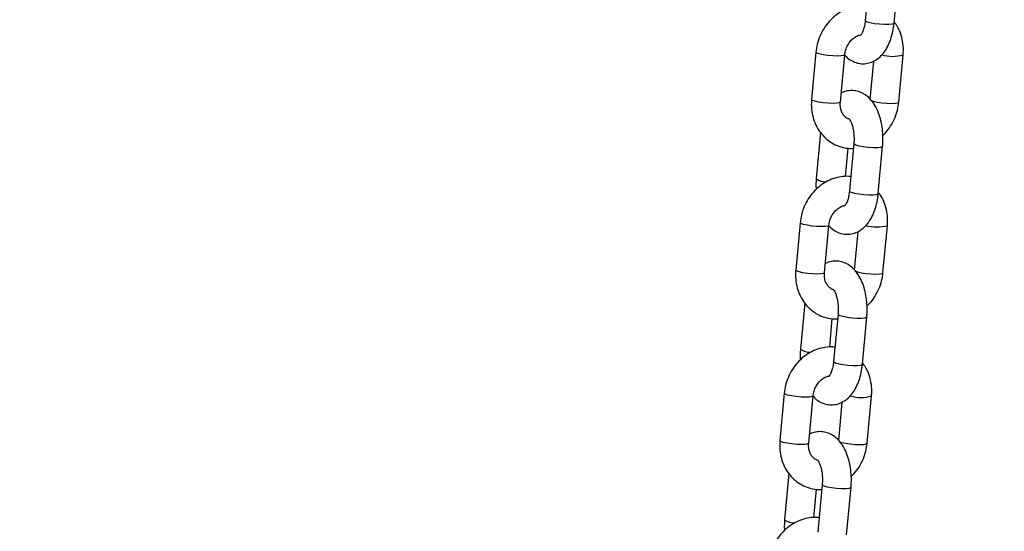
# Model space of a CAD drawing. Units: millimetres. Extents: x 0 to 42, y 0 to 29.8.
# Drawn here: x 26.6 to 26.8, y 6.9 to 7 of the extents above; entities that cross this region are included whole.
import ezdxf

# ---------------------------------------------------------------- set-up
doc = ezdxf.new("R2010")
doc.units = ezdxf.units.MM
doc.layers.add('LE_NORM', color=179, linetype='Continuous', lineweight=50)
doc.styles.add('SLDTEXTSTYLE0', font='TXT', dxfattribs={"width": 0.605})
doc.dimstyles.new('SLDDIMSTYLE0', dxfattribs={"dimtxt": 0.35, "dimasz": 0.3, "dimexe": 0, "dimexo": 0.0625, "dimgap": 0.08750000000000001, "dimtad": 1, "dimdec": 0, "dimlfac": 100, "dimrnd": 1e-09, "dimzin": 12, "dimdsep": 46, "dimtxsty": 'SLDTEXTSTYLE0', "dimsah": 1, "dimcen": 0.09, "dimadec": 0, "dimazin": 3, "dimtfac": 1, "dimtofl": 0, "dimtmove": 0, "dimatfit": 3, "dimfxl": 0, "dimfrac": 2, "dimtolj": 1, "dimtzin": 12, "dimarcsym": 0})

# ---------------------------------------------------------------- blocks, each defined once
blk = doc.blocks.new('_D_13')
at = {"layer": 'LE_NORM'}
for p, q in [((25.11153086227144, 6.049537728287904), (25.11153086227144, 9.266468618343932)), ((32.49892604881094, 6.049537728287904), (32.49892604881094, 9.266468618343932)), ((25.11153086227144, 9.167408618343934), (32.49892604881094, 9.167408618343934))]:
    blk.add_line(p, q, dxfattribs=at)
for points in [[(25.11153086227144, 9.167408618343934), (25.41153086227144, 9.067408618343935), (25.41153086227144, 9.267408618343934)], [(32.49892604881094, 9.167408618343934), (32.19892604881094, 9.267408618343934), (32.19892604881094, 9.067408618343935)]]:
    blk.add_solid(points, dxfattribs=at)
at = {"layer": 'LE_NORM', "insert": (28.47637431005901, 9.618582303981055), "char_height": 0.35, "attachment_point": 1, "style": 'SLDTEXTSTYLE0'}
blk.add_mtext('739', dxfattribs=at)

msp = doc.modelspace()

# ---------------------------------------------------------------- linework, layer by layer
at = {"color": 7, "linetype": 'Continuous', "lineweight": 25}
for p, q in [((26.78030884877893, 7.010096228705875), (26.7793974777621, 7.000263751323302)), ((26.78537186842561, 6.999709985849746), (26.78628323944245, 7.009542463232318)), ((26.76916483603808, 6.993673688840754), (26.76825346502125, 6.983841211458166)), ((26.77422785568476, 6.98328744598461), (26.7751392267016, 6.993119923367199)), ((26.78111503762635, 6.991794798830743), (26.78037782067389, 6.983841211458317)), ((26.78635221133741, 6.983287445984762), (26.78726358235425, 6.993119923367335)), ((26.77012348931846, 6.97701714678904), (26.76923380793309, 6.967418671593176)), ((26.77529866115535, 6.967840876439546), (26.77584660992668, 6.973752512646186)), ((26.77702791311831, 6.974699310128633), (26.77611654210147, 6.964866832746061)), ((26.78209093276499, 6.964313067272504), (26.78300230378183, 6.974145544655078)), ((26.76588390037746, 6.958276770263517), (26.76497252936063, 6.948444292880927)), ((26.77094692002414, 6.947890527407371), (26.77185829104098, 6.95772300478996)), ((26.78307127567679, 6.947890527407524), (26.78398264669363, 6.957723004790097)), ((26.77783410196573, 6.956397880253501), (26.77709688501328, 6.94844429288108)), ((26.76684255365785, 6.941620228211802), (26.76595287227248, 6.932021753015938)), ((26.77201772549474, 6.932443957862308), (26.77256567426606, 6.938355594068948)), ((26.7737469774577, 6.939302391551395), (26.77283560644085, 6.929469914168823)), ((26.77880999710437, 6.928916148695268), (26.77972136812121, 6.93874862607784)), ((26.76260296471684, 6.922879851686278), (26.7616915937, 6.913047374303689)), ((26.76766598436352, 6.912493608830133), (26.76857735538036, 6.922326086212722)), ((26.77979034001617, 6.912493608830286), (26.78070171103301, 6.922326086212858)), ((26.77455316630511, 6.921000961676263), (26.77381594935265, 6.913047374303842)), ((26.76356161799722, 6.906223309634564), (26.76267193661185, 6.8966248344387)), ((26.77046604179708, 6.903905472974158), (26.76955467078024, 6.894072995591586)), ((26.76873678983412, 6.897047039285069), (26.76928473860544, 6.90295867549171)), ((26.77552906144375, 6.89351923011803), (26.77644043246059, 6.903351707500602))]:
    msp.add_line(p, q, dxfattribs=at)
at = {"color": 8, "linetype": 'Continuous', "lineweight": 25, "flags": 128}
for points in [[(26.7793974777621, 7.000263751323316), (26.77943884425128, 7.000173892933995), (26.77978659688257, 6.999986868586512), (26.78044771584845, 6.999799844239034), (26.78134246044458, 6.999635377788048), (26.78236291126763, 6.999513306314813), (26.78338598688809, 6.999448353440582), (26.78428828928715, 6.999448353440591), (26.78496098747892, 6.999513306314838), (26.78532294413349, 6.999635377788086), (26.78537186842562, 6.999709985849758)], [(26.77513917488578, 6.993119385503495), (26.77495185976672, 6.992977915682151), (26.77442655173418, 6.992882960932392), (26.77362690297734, 6.992849983493874), (26.77264936293786, 6.992882960932374), (26.77161183737145, 6.992977915682119), (26.77063946717365, 6.993123394798903), (26.76984953454098, 6.9933018513542), (26.76933731700711, 6.993491760853702), (26.76916459556615, 6.993670217409005), (26.76916482234756, 6.993673539508573)], [(26.77422785568476, 6.983287445984623), (26.77404048874988, 6.983145438299575), (26.77351518071733, 6.983050483549816), (26.7727155319605, 6.983017506111297), (26.77173799192102, 6.983050483549799), (26.7707004663546, 6.983145438299543), (26.7697280961568, 6.983290917416326), (26.76893816352414, 6.983469373971624), (26.76842594599027, 6.983659283471126), (26.7682532245493, 6.983837740026429), (26.76825346502124, 6.983841211458179)], [(26.78054961792002, 6.983659651514724), (26.78055030164293, 6.983659283471281), (26.7810625191768, 6.983469373971777), (26.78185245180946, 6.983290917416481), (26.78282482200726, 6.983145438299696), (26.78386234757367, 6.983050483549953), (26.78483988761315, 6.983017506111451), (26.78563953636999, 6.98305048354997), (26.78616484440253, 6.983145438299728), (26.78635219887593, 6.983287312837971)], [(26.77702789244321, 6.974699083312527), (26.7770692796075, 6.974609451739313), (26.77741703223878, 6.97442242739183), (26.77807815120467, 6.974235403044352), (26.77897289580079, 6.974070936593366), (26.77999334662385, 6.97394886512013), (26.78101642224431, 6.9738839122459), (26.78191872464336, 6.973883912245908), (26.78259142283513, 6.973948865120155), (26.78295337948971, 6.974070936593403), (26.7830022894933, 6.974145392200104)], [(26.77611654210148, 6.964866832746075), (26.77615790859067, 6.964776974356754), (26.77650566122195, 6.964589950009271), (26.77716678018783, 6.964402925661791), (26.77806152478396, 6.964238459210807), (26.77908197560701, 6.964116387737571), (26.78010505122748, 6.96405143486334), (26.78100735362653, 6.964051434863348), (26.7816800518183, 6.964116387737596), (26.78204200847288, 6.964238459210844), (26.78209093276499, 6.964313067272516)], [(26.77185823922516, 6.957722466926257), (26.7716709241061, 6.957580997104913), (26.77114561607355, 6.957486042355154), (26.77034596731673, 6.957453064916636), (26.76936842727725, 6.957486042355137), (26.76833090171083, 6.957580997104881), (26.76735853151303, 6.957726476221665), (26.76656859888037, 6.957904932776962), (26.76605638134649, 6.958094842276465), (26.76588365990553, 6.958273298831767), (26.76588388668694, 6.958276620931334)], [(26.77094692002414, 6.947890527407385), (26.77075955308926, 6.947748519722337), (26.77023424505671, 6.947653564972578), (26.76943459629988, 6.947620587534059), (26.7684570562604, 6.947653564972561), (26.76741953069398, 6.947748519722305), (26.76644716049619, 6.947893998839088), (26.76565722786352, 6.948072455394386), (26.76514501032965, 6.948262364893888), (26.76497228888868, 6.948440821449192), (26.76497252936062, 6.948444292880941)], [(26.7772686822594, 6.948262732937486), (26.7772693659823, 6.948262364894042), (26.77778158351617, 6.94807245539454), (26.77857151614884, 6.947893998839243), (26.77954388634664, 6.947748519722459), (26.78058141191306, 6.947653564972716), (26.78155895195254, 6.947620587534213), (26.78235860070937, 6.947653564972732), (26.78288390874191, 6.947748519722491), (26.78307126321531, 6.947890394260734)], [(26.77374695678258, 6.939302164735289), (26.77378834394688, 6.939212533162074), (26.77413609657816, 6.939025508814592), (26.77479721554405, 6.938838484467114), (26.77569196014018, 6.938674018016128), (26.77671241096323, 6.938551946542892), (26.77773548658369, 6.938486993668662), (26.77863778898275, 6.93848699366867), (26.77931048717451, 6.938551946542917), (26.77967244382909, 6.938674018016165), (26.77972135383268, 6.938748473622866)], [(26.77283560644086, 6.929469914168837), (26.77287697293004, 6.929380055779516), (26.77322472556133, 6.929193031432034), (26.77388584452722, 6.929006007084554), (26.77478058912334, 6.928841540633569), (26.77580103994639, 6.928719469160333), (26.77682411556685, 6.928654516286102), (26.77772641796591, 6.928654516286111), (26.77839911615768, 6.928719469160358), (26.77876107281226, 6.928841540633607), (26.77880999710437, 6.928916148695278)], [(26.76857730356454, 6.922325548349019), (26.76838998844548, 6.922184078527676), (26.76786468041293, 6.922089123777917), (26.76706503165611, 6.922056146339398), (26.76608749161662, 6.9220891237779), (26.76504996605021, 6.922184078527644), (26.76407759585241, 6.922329557644427), (26.76328766321974, 6.922508014199725), (26.76277544568587, 6.922697923699227), (26.7626027242449, 6.92287638025453), (26.76260295102632, 6.922879702354097)], [(26.76766598436351, 6.912493608830148), (26.76747861742864, 6.912351601145099), (26.76695330939609, 6.91225664639534), (26.76615366063926, 6.912223668956821), (26.76517612059978, 6.912256646395323), (26.76413859503336, 6.912351601145067), (26.76316622483557, 6.912497080261852), (26.7623762922029, 6.912675536817147), (26.76186407466903, 6.912865446316651), (26.76169135322806, 6.913043902871954), (26.7616915937, 6.913047374303703)], [(26.77398774659878, 6.912865814360249), (26.77398843032168, 6.912865446316804), (26.77450064785556, 6.912675536817302), (26.77529058048822, 6.912497080262005), (26.77626295068602, 6.912351601145221), (26.77730047625244, 6.912256646395478), (26.77827801629192, 6.912223668956975), (26.77907766504875, 6.912256646395494), (26.7796029730813, 6.912351601145253), (26.77979032755469, 6.912493475683496)], [(26.77046602112196, 6.903905246158051), (26.77050740828626, 6.903815614584836), (26.77085516091755, 6.903628590237355), (26.77151627988343, 6.903441565889875), (26.77241102447956, 6.90327709943889), (26.7734314753026, 6.903155027965655), (26.77445455092307, 6.903090075091424), (26.77535685332213, 6.903090075091432), (26.7760295515139, 6.903155027965679), (26.77639150816847, 6.903277099438927), (26.77644041817206, 6.903351555045628)]]:
    msp.add_lwpolyline(points, dxfattribs=at)
at = {"color": 8, "linetype": 'Continuous', "lineweight": 25}
for centre, radius, start, end in [((26.78503153001311, 7.000663247679078), 0.007866689983479636, 253.7137661091925, 286.4831771388224), ((26.77126238876357, 6.970257731358926), 0.003489540671757869, 234.455280041286, 271.064327864587), ((26.78175059435249, 6.965266329101865), 0.007866689983503507, 253.7137661092433, 286.4831771387958), ((26.76798145310297, 6.93486081278175), 0.003489540671820126, 234.4552800415862, 271.0643278642183), ((26.77846965869187, 6.929869410524568), 0.007866689983446242, 253.7137661091484, 286.4831771388976), ((26.76470051744235, 6.899463894204512), 0.003489540671818625, 234.4552800416336, 271.0643278643934)]:
    msp.add_arc(centre, radius, start, end, dxfattribs=at)
at = {"color": 7, "linetype": 'Continuous', "lineweight": 25}
for points, knots in [([(26.77967043744886, 7.003208622179343), (26.77953175272256, 7.003231542433445), (26.778868715748, 7.003341121738538), (26.77764421198453, 7.003228808254096), (26.77605952498388, 7.002866441926868), (26.77453863358156, 7.00218745229774), (26.77312881102222, 7.001240488708349), (26.77187188243207, 7.000042519131154), (26.77080698223058, 6.9986300716662), (26.76997701302625, 6.997044643039629), (26.76939893829323, 6.995373756494913), (26.76924118158695, 6.994228115785911), (26.76916483603808, 6.993673688840751)], [0, 0, 0, 0, 0.02794919137832819, 0.1336221210922393, 0.2396983299769971, 0.3466386224845356, 0.4546632309891345, 0.5637573785944751, 0.6737560725710823, 0.784455480143178, 0.8956883351376127, 1, 1, 1, 1]), ([(26.77513267583967, 6.993049248307012), (26.77522119651947, 6.99294315243008), (26.77557920444503, 6.992514064392126), (26.77636089673707, 6.991964191675875), (26.77744989096669, 6.991449792932775), (26.77864173757349, 6.991221171098538), (26.77985516605492, 6.991297761237044), (26.78101039223397, 6.99167842591408), (26.78203801557655, 6.992306237399883), (26.78294812178079, 6.993161692959415), (26.78374864399412, 6.994254111062438), (26.78442707566561, 6.995590502869434), (26.78494960946846, 6.997138831082664), (26.78524525161054, 6.998547807116149), (26.78534042746525, 6.999421398465429), (26.78537186842559, 6.999709985849761)], [0, 0, 0, 0, 0.02686117866609523, 0.1086357998467164, 0.1859943325315869, 0.2613435817974379, 0.3416796853836146, 0.4190173822146228, 0.496135428874438, 0.5766074149801094, 0.6633406177724028, 0.7570821178637457, 0.8548385437156829, 0.9520464974733037, 1, 1, 1, 1]), ([(26.77939747776207, 7.000263751323314), (26.77937587608816, 7.000067830911496), (26.77931266192552, 6.999494498269651), (26.7791239958573, 6.998629129561983), (26.77882567006561, 6.997803708899126), (26.77854309044918, 6.997283611331284), (26.77835263488468, 6.997095673847946), (26.77838830044912, 6.997119629654613), (26.77839657609202, 6.997125188229229)], [0, 0, 0, 0, 0.113141906058177, 0.3310933623551493, 0.5427830182460676, 0.7452939406957318, 0.9408993963185119, 1, 1, 1, 1]), ([(26.78726358235427, 6.993119923367328), (26.78728584363216, 6.993472363853854), (26.78734569244581, 6.994419890096702), (26.78719983381493, 6.995956145201268), (26.78673514161876, 6.997643958038109), (26.78614893009306, 6.998969101652511), (26.78563033459343, 6.999634979087912), (26.78546039518582, 6.999853181553976)], [0, 0, 0, 0, 0.1452887427452429, 0.3906046603729421, 0.6362501352124034, 0.880802211776606, 1, 1, 1, 1]), ([(26.77513922670159, 6.993119923367205), (26.77515867496832, 6.993278973446393), (26.77522108203012, 6.993789345309509), (26.7754885400537, 6.994653628670912), (26.77601285183406, 6.995606738388664), (26.77669899098379, 6.996390354978694), (26.77746411664884, 6.996926463411802), (26.77804230445538, 6.997187550913361), (26.77831578276825, 6.997210347649498), (26.77835798817831, 6.997213865828275)], [0, 0, 0, 0, 0.08016907108801465, 0.2572525482811595, 0.4342279521880199, 0.610676743022742, 0.7875452179334153, 0.967212240338025, 1, 1, 1, 1]), ([(26.78300230378181, 6.974145544655073), (26.78302590436429, 6.97445816260676), (26.78309331836104, 6.97535114165047), (26.78306392226683, 6.976849099346391), (26.78285515406897, 6.978588182373817), (26.78245696177055, 6.980259530927648), (26.78186063399216, 6.98182634095579), (26.78108664841635, 6.983167094124745), (26.78016784096636, 6.984232854017566), (26.77916316323029, 6.985004925148114), (26.77806592459553, 6.985508406821358), (26.77687362961368, 6.985744189120255), (26.77567042759417, 6.985648738376018), (26.77481960785872, 6.985424886993866), (26.77444331501291, 6.985191909667082), (26.77440200974914, 6.985166335994758)], [0, 0, 0, 0, 0.04980120819018628, 0.1422548993919623, 0.2351929921275718, 0.3293017154849969, 0.4257547161233152, 0.5256838226421976, 0.6113917678381596, 0.6905028080005012, 0.7653416014766861, 0.8382365583570126, 0.9159559366376164, 0.9907745729299455, 1, 1, 1, 1]), ([(26.76825346502122, 6.983841211458174), (26.76823111939601, 6.983488701452924), (26.76817104381696, 6.982540988310962), (26.76831951223403, 6.98100688418146), (26.76877343632783, 6.979310196318853), (26.76951799518856, 6.977749808675086), (26.77052160592054, 6.976383666260655), (26.7717471228588, 6.975261701720535), (26.77314636295161, 6.974413334470729), (26.77466745842086, 6.973884329741285), (26.77595275908021, 6.973652155097996), (26.77671258760512, 6.97370708415436), (26.77693745055957, 6.973723339808753)], [0, 0, 0, 0, 0.06714999021157456, 0.1805308424110491, 0.2940640103586479, 0.4070918281869211, 0.5191511061412905, 0.6298847011230314, 0.7392039630777012, 0.8473520518484946, 0.9548255066947948, 1, 1, 1, 1]), ([(26.77600931181117, 6.979800713464137), (26.77596186363264, 6.979809656956302), (26.77565450050066, 6.979867591735857), (26.77522247448022, 6.980191179792347), (26.77470348648544, 6.980799429535624), (26.77434883922038, 6.981603534922027), (26.77418680209215, 6.982464370808314), (26.77421640313818, 6.983057836194506), (26.77422785568475, 6.983287445984633)], [0, 0, 0, 0, 0.04472909264184887, 0.2897492471370102, 0.4883770498902403, 0.6756332979675226, 0.8745035985061418, 1, 1, 1, 1]), ([(26.78304200183902, 6.976409958508945), (26.78323471763821, 6.97658535248846), (26.78385701233097, 6.977151713643377), (26.78470341053572, 6.97833907684405), (26.78554182706877, 6.979914332938083), (26.78611769244998, 6.981587880052037), (26.78627572991622, 6.98273318266127), (26.78635221133742, 6.983287445984773)], [0, 0, 0, 0, 0.1016230909845923, 0.3281490695160886, 0.5561180636612717, 0.7851856135707926, 1, 1, 1, 1]), ([(26.77602527458344, 6.979833157144262), (26.7760216574689, 6.97983653762178), (26.77601163227501, 6.979845906952526), (26.77621033148577, 6.979614545901665), (26.77647895247259, 6.979100285432846), (26.77675428567283, 6.978325495798909), (26.77696853826048, 6.977338913562173), (26.77708287250008, 6.97620406451782), (26.77707784990347, 6.97529943683439), (26.77703672469743, 6.97480520529066), (26.7770279131183, 6.974699310128631)], [0, 0, 0, 0, 0.07492239925235598, 0.2076549054494995, 0.3433379014756279, 0.4863282150764388, 0.6375955173065948, 0.7951343817463233, 0.9561050319143254, 1, 1, 1, 1]), ([(26.77638950178824, 6.967811703602106), (26.77625081706194, 6.967834623856207), (26.77558778008738, 6.967944203161299), (26.77436327632391, 6.967831889676858), (26.77277858932325, 6.96746952334963), (26.77125769792094, 6.966790533720502), (26.7698478753616, 6.965843570131111), (26.76859094677145, 6.964645600553916), (26.76752604656997, 6.963233153088963), (26.76669607736563, 6.961647724462392), (26.76611800263261, 6.959976837917675), (26.76596024592633, 6.958831197208673), (26.76588390037746, 6.958276770263513)], [0, 0, 0, 0, 0.02794919137833295, 0.1336221210922436, 0.2396983299770008, 0.3466386224845389, 0.4546632309891371, 0.5637573785944773, 0.6737560725710838, 0.7844554801431791, 0.8956883351376133, 1, 1, 1, 1]), ([(26.7692338079331, 6.967418671593186), (26.76920847743723, 6.967105901261014), (26.76914762949421, 6.966354576397657), (26.76917697857495, 6.965596659876018), (26.76919410987589, 6.965154257739425)], [0, 0, 0, 0, 0.4162917366724693, 0.9999999999999999, 0.9999999999999999, 0.9999999999999999, 0.9999999999999999]), ([(26.77611654210146, 6.964866832746074), (26.77609494042754, 6.964670912334253), (26.7760317262649, 6.96409757969241), (26.77584306019668, 6.963232210984742), (26.77554473440499, 6.962406790321884), (26.77526215478855, 6.961886692754043), (26.77507169922406, 6.961698755270705), (26.7751073647885, 6.961722711077371), (26.77511564043139, 6.961728269651987)], [0, 0, 0, 0, 0.113141906058177, 0.3310933623551493, 0.5427830182460676, 0.7452939406957318, 0.9408993963185119, 1, 1, 1, 1]), ([(26.77185174017905, 6.957652329729775), (26.77194026085884, 6.957546233852842), (26.77229826878441, 6.957117145814886), (26.77307996107645, 6.956567273098633), (26.77416895530607, 6.956052874355533), (26.77536080191287, 6.955824252521298), (26.7765742303943, 6.955900842659803), (26.77772945657335, 6.956281507336838), (26.77875707991593, 6.956909318822641), (26.77966718612017, 6.957764774382174), (26.78046770833349, 6.958857192485198), (26.78114614000499, 6.960193584292192), (26.78166867380784, 6.961741912505423), (26.78196431594992, 6.963150888538909), (26.78205949180463, 6.964024479888188), (26.78209093276497, 6.964313067272519)], [0, 0, 0, 0, 0.02686117866644287, 0.1086357998470348, 0.1859943325318777, 0.2613435817977017, 0.3416796853838497, 0.4190173822148303, 0.4961354288746179, 0.5766074149802606, 0.6633406177725232, 0.7570821178638325, 0.8548385437157348, 0.9520464974733208, 1, 1, 1, 1]), ([(26.78398264669365, 6.957723004790091), (26.78400490797154, 6.958075445276618), (26.78406475678518, 6.959022971519464), (26.78391889815431, 6.96055922662403), (26.78345420595814, 6.96224703946087), (26.78286799443244, 6.963572183075273), (26.78234939893281, 6.964238060510673), (26.78217945952521, 6.964456262976738)], [0, 0, 0, 0, 0.1452887427452463, 0.3906046603729511, 0.6362501352124181, 0.8808022117766264, 1, 1, 1, 1]), ([(26.77185829104097, 6.957723004789967), (26.7718777393077, 6.957882054869156), (26.77194014636951, 6.958392426732271), (26.77220760439308, 6.959256710093674), (26.77273191617344, 6.960209819811428), (26.77341805532317, 6.960993436401457), (26.77418318098822, 6.961529544834565), (26.77476136879476, 6.961790632336124), (26.77503484710763, 6.96181342907226), (26.77507705251769, 6.961816947251037)], [0, 0, 0, 0, 0.08016907108803538, 0.257252548281226, 0.4342279521881321, 0.6106767430229, 0.7875452179336189, 0.9672122403382751, 1, 1, 1, 1]), ([(26.76497252936061, 6.948444292880936), (26.76495018373539, 6.948091782875686), (26.76489010815634, 6.947144069733725), (26.76503857657341, 6.945609965604223), (26.76549250066721, 6.943913277741615), (26.76623705952794, 6.942352890097848), (26.76724067025992, 6.940986747683417), (26.76846618719818, 6.939864783143299), (26.76986542729098, 6.939016415893493), (26.77138652276024, 6.938487411164047), (26.77267182341959, 6.938255236520758), (26.7734316519445, 6.938310165577121), (26.77365651489895, 6.938326421231515)], [0, 0, 0, 0, 0.06714999021157896, 0.1805308424110492, 0.2940640103586438, 0.4070918281869067, 0.5191511061412771, 0.6298847011230139, 0.739203963077683, 0.847352051848468, 0.9548255066947652, 1, 1, 1, 1]), ([(26.77972136812119, 6.938748626077835), (26.77974496870368, 6.939061244029523), (26.77981238270042, 6.939954223073232), (26.77978298660621, 6.941452180769153), (26.77957421840835, 6.943191263796579), (26.77917602610993, 6.944862612350409), (26.77857969833154, 6.946429422378551), (26.77780571275574, 6.947770175547507), (26.77688690530574, 6.94883593544033), (26.77588222756967, 6.949608006570876), (26.77478498893491, 6.950111488244122), (26.77359269395306, 6.950347270543017), (26.77238949193355, 6.950251819798782), (26.77153867219809, 6.950027968416622), (26.77116237935227, 6.94979499108983), (26.77112107408848, 6.949769417417498)], [0, 0, 0, 0, 0.04980120819004535, 0.1422548993915764, 0.2351929921269222, 0.3293017154840975, 0.425754716122159, 0.525683822640766, 0.6113917678364954, 0.6905028079986224, 0.7653416014746022, 0.838236558354732, 0.9159559366351251, 0.9907745729272498, 1, 1, 1, 1]), ([(26.77272837615055, 6.944403794886898), (26.77268092797203, 6.944412738379064), (26.77237356484003, 6.94447067315862), (26.77194153881959, 6.944794261215108), (26.77142255082482, 6.945402510958387), (26.77106790355976, 6.94620661634479), (26.77090586643153, 6.947067452231076), (26.77093546747756, 6.947660917617268), (26.77094692002412, 6.947890527407397)], [0, 0, 0, 0, 0.04472909264195314, 0.2897492471370814, 0.4883770498902998, 0.6756332979675752, 0.8745035985061556, 1, 1, 1, 1]), ([(26.7797610661784, 6.941013039931708), (26.77995378197758, 6.941188433911222), (26.78057607667035, 6.94175479506614), (26.7814224748751, 6.942942158266812), (26.78226089140814, 6.944517414360845), (26.78283675678937, 6.946190961474799), (26.78299479425559, 6.947336264084032), (26.7830712756768, 6.947890527407536)], [0, 0, 0, 0, 0.101623090984517, 0.3281490695160439, 0.556118063661234, 0.7851856135707881, 1, 1, 1, 1]), ([(26.77274433892282, 6.944436238567025), (26.77274072180828, 6.944439619044542), (26.77273069661439, 6.944448988375289), (26.77292939582514, 6.944217627324427), (26.77319801681198, 6.943703366855608), (26.77347335001221, 6.942928577221672), (26.77368760259986, 6.941941994984935), (26.77380193683946, 6.940807145940582), (26.77379691424285, 6.939902518257152), (26.77375578903681, 6.939408286713422), (26.77374697745768, 6.939302391551394)], [0, 0, 0, 0, 0.07492239925235693, 0.2076549054495059, 0.343337901475636, 0.4863282150764487, 0.6375955173066198, 0.7951343817463357, 0.9561050319143247, 1, 1, 1, 1]), ([(26.77310856612763, 6.932414785024868), (26.77296988140132, 6.93243770527897), (26.77230684442676, 6.932547284584062), (26.77108234066329, 6.93243497109962), (26.76949765366263, 6.932072604772392), (26.76797676226032, 6.931393615143263), (26.76656693970098, 6.930446651553873), (26.76531001111084, 6.929248681976678), (26.76424511090935, 6.927836234511725), (26.76341514170501, 6.926250805885154), (26.76283706697198, 6.924579919340437), (26.76267931026571, 6.923434278631435), (26.76260296471684, 6.922879851686275)], [0, 0, 0, 0, 0.02794919137836249, 0.13362212109227, 0.2396983299770243, 0.3466386224845618, 0.4546632309891533, 0.5637573785944948, 0.6737560725710874, 0.7844554801431856, 0.8956883351376229, 1, 1, 1, 1]), ([(26.76595287227248, 6.932021753015947), (26.76592754177661, 6.931708982683777), (26.76586669383359, 6.930957657820419), (26.76589604291433, 6.930199741298783), (26.76591317421528, 6.929757339162192)], [0, 0, 0, 0, 0.416291736673178, 1, 1, 1, 1]), ([(26.76857080451843, 6.92225541115254), (26.76865932519823, 6.922149315275606), (26.76901733312379, 6.921720227237649), (26.76979902541583, 6.921170354521395), (26.77088801964545, 6.920655955778296), (26.77207986625225, 6.92042733394406), (26.77329329473368, 6.920503924082566), (26.77444852091273, 6.9208845887596), (26.77547614425531, 6.921512400245403), (26.77638625045955, 6.922367855804937), (26.77718677267288, 6.92346027390796), (26.77786520434437, 6.924796665714954), (26.77838773814722, 6.926344993928185), (26.7786833802893, 6.927753969961671), (26.77877855614401, 6.92862756131095), (26.77880999710435, 6.928916148695281)], [0, 0, 0, 0, 0.02686117866676928, 0.108635799847334, 0.1859943325321511, 0.2613435817979491, 0.3416796853840703, 0.4190173822150251, 0.4961354288747897, 0.5766074149804021, 0.6633406177726358, 0.7570821178639187, 0.854838543715783, 0.9520464974733368, 1, 1, 1, 1]), ([(26.77283560644084, 6.929469914168836), (26.77281400476691, 6.929273993757016), (26.77275079060428, 6.928700661115172), (26.77256212453607, 6.927835292407504), (26.77226379874437, 6.927009871744646), (26.77198121912794, 6.926489774176805), (26.77179076356344, 6.926301836693467), (26.77182642912789, 6.926325792500133), (26.77183470477078, 6.926331351074749)], [0, 0, 0, 0, 0.1131419060581978, 0.3310933623551537, 0.5427830182460591, 0.745293940695725, 0.9408993963185108, 1, 1, 1, 1]), ([(26.78070171103303, 6.922326086212853), (26.78072397231092, 6.92267852669938), (26.78078382112457, 6.923626052942226), (26.7806379624937, 6.925162308046792), (26.78017327029752, 6.926850120883632), (26.77958705877182, 6.928175264498036), (26.77906846327219, 6.928841141933437), (26.77889852386458, 6.929059344399503)], [0, 0, 0, 0, 0.1452887427451529, 0.3906046603727507, 0.6362501352121388, 0.8808022117762273, 1, 1, 1, 1]), ([(26.76857735538035, 6.922326086212729), (26.76859680364708, 6.922485136291918), (26.76865921070888, 6.922995508155033), (26.76892666873246, 6.923859791516436), (26.76945098051282, 6.92481290123419), (26.77013711966255, 6.925596517824219), (26.7709022453276, 6.926132626257327), (26.77148043313414, 6.926393713758887), (26.77175391144701, 6.926416510495022), (26.77179611685706, 6.9264200286738)], [0, 0, 0, 0, 0.0801690710880512, 0.2572525482812208, 0.4342279521881075, 0.6106767430228717, 0.7875452179335869, 0.9672122403382492, 1, 1, 1, 1]), ([(26.77644043246057, 6.903351707500597), (26.77646403304306, 6.903664325452284), (26.7765314470398, 6.904557304495993), (26.7765020509456, 6.906055262191914), (26.77629328274773, 6.907794345219341), (26.77589509044931, 6.909465693773171), (26.77529876267092, 6.911032503801313), (26.77452477709512, 6.91237325697027), (26.77360596964511, 6.913439016863092), (26.77260129190905, 6.914211087993638), (26.77150405327429, 6.914714569666884), (26.77031175829244, 6.914950351965779), (26.76910855627293, 6.914854901221544), (26.76825773653746, 6.914631049839383), (26.76788144369165, 6.914398072512591), (26.76784013842786, 6.914372498840258)], [0, 0, 0, 0, 0.04980120819003526, 0.1422548993915476, 0.2351929921268746, 0.3293017154840309, 0.4257547161220728, 0.5256838226406595, 0.6113917678363716, 0.6905028079984825, 0.7653416014744472, 0.8382365583545621, 0.9159559366349395, 0.9907745729270491, 1, 1, 1, 1]), ([(26.76169159369999, 6.913047374303698), (26.76166924807477, 6.912694864298448), (26.76160917249572, 6.911747151156486), (26.76175764091279, 6.910213047026986), (26.7622115650066, 6.908516359164377), (26.76295612386732, 6.906955971520611), (26.7639597345993, 6.905589829106179), (26.76518525153756, 6.904467864566061), (26.76658449163037, 6.903619497316255), (26.76810558709962, 6.903090492586809), (26.76939088775897, 6.902858317943522), (26.77015071628388, 6.902913246999885), (26.77037557923833, 6.902929502654278)], [0, 0, 0, 0, 0.06714999021158104, 0.1805308424110548, 0.2940640103586529, 0.4070918281869193, 0.5191511061412932, 0.6298847011230334, 0.739203963077706, 0.8473520518484943, 0.9548255066947948, 1, 1, 1, 1]), ([(26.76944744048993, 6.90900687630966), (26.76939999231141, 6.909015819801827), (26.76909262917941, 6.909073754581383), (26.76866060315897, 6.909397342637871), (26.7681416151642, 6.910005592381149), (26.76778696789914, 6.910809697767553), (26.76762493077091, 6.911670533653838), (26.76765453181694, 6.912263999040031), (26.7676659843635, 6.912493608830158)], [0, 0, 0, 0, 0.044729092641851, 0.2897492471370055, 0.4883770498902451, 0.6756332979675405, 0.8745035985061421, 1, 1, 1, 1]), ([(26.77648013051778, 6.90561612135447), (26.77667284631696, 6.905791515333984), (26.77729514100973, 6.906357876488902), (26.77814153921448, 6.907545239689576), (26.77897995574753, 6.909120495783608), (26.77955582112875, 6.910794042897561), (26.77971385859497, 6.911939345506794), (26.77979034001618, 6.912493608830298)], [0, 0, 0, 0, 0.1016230909845925, 0.3281490695161003, 0.5561180636612714, 0.7851856135708062, 1, 1, 1, 1]), ([(26.7694634032622, 6.909039319989787), (26.76945978614765, 6.909042700467303), (26.76944976095377, 6.909052069798051), (26.76964846016453, 6.90882070874719), (26.76991708115136, 6.90830644827837), (26.77019241435159, 6.907531658644434), (26.77040666693924, 6.906545076407697), (26.77052100117884, 6.905410227363344), (26.77051597858223, 6.904505599679914), (26.77047485337619, 6.904011368136184), (26.77046604179706, 6.903905472974156)], [0, 0, 0, 0, 0.07492239925235693, 0.2076549054495059, 0.343337901475636, 0.4863282150764487, 0.6375955173066198, 0.7951343817463357, 0.9561050319143247, 1, 1, 1, 1]), ([(26.76982763046701, 6.897017866447628), (26.76968894574069, 6.89704078670173), (26.76902590876615, 6.897150366006821), (26.76780140500267, 6.89703805252238), (26.76621671800201, 6.896675686195152), (26.76469582659971, 6.895996696566023), (26.76328600404037, 6.895049732976634), (26.76202907545022, 6.893851763399439), (26.76096417524872, 6.892439315934484), (26.76013420604439, 6.890853887307914), (26.75955613131137, 6.889183000763198), (26.75939837460509, 6.888037360054196), (26.75932202905622, 6.887482933109037)], [0, 0, 0, 0, 0.02794919137830259, 0.1336221210922166, 0.2396983299769774, 0.3466386224845215, 0.4546632309891196, 0.563757378594468, 0.6737560725710673, 0.7844554801431722, 0.8956883351376165, 1, 1, 1, 1]), ([(26.76267193661187, 6.896624834438711), (26.76264660611599, 6.896312064106539), (26.76258575817297, 6.895560739243183), (26.76261510725371, 6.894802822721546), (26.76263223855466, 6.894360420584957)], [0, 0, 0, 0, 0.4162917366737274, 1, 1, 1, 1])]:
    msp.add_open_spline(points, degree=3, knots=knots, dxfattribs=at)

# ---------------------------------------------------------------- dimensions: what is measured, and where the dimension line sits
at = {"layer": 'LE_NORM'}
dim = msp.add_linear_dim(base=(32.49892604881094, 9.167408618343934), p1=(25.11153086227144, 5.950477728287903), p2=(32.49892604881094, 5.950477728287903), dimstyle='SLDDIMSTYLE0', dxfattribs=at)
dim.commit()
dim.dimension.update_dxf_attribs({"geometry": '_D_13', "text_midpoint": (28.80522845554119, 9.167408618343934), "dimtype": 160})

doc.saveas('drawing.dxf')
